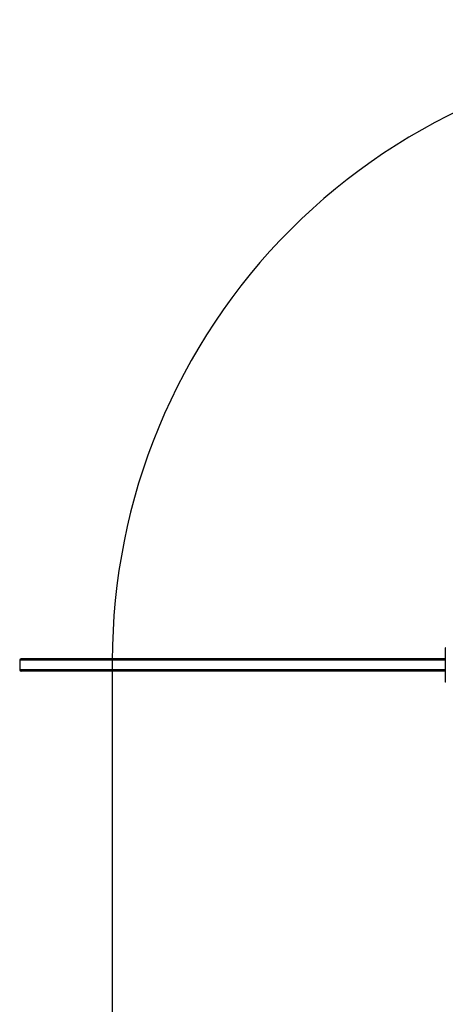
# Model space of a CAD drawing. Units: millimetres. Extents: x 9316 to 12815, y 19889 to 20907.
# Drawn here: x 9937 to 10077, y 20198 to 20521 of the extents above; entities that cross this region are included whole.
import ezdxf

# ---------------------------------------------------------------- set-up
doc = ezdxf.new("R2010")
doc.units = ezdxf.units.MM
doc.header["$LTSCALE"] = 1000
doc.header["$PDSIZE"] = -1
doc.layers.add('VP-DIM', color=7, linetype='Continuous')
doc.layers.add('VP-EQ', color=7, linetype='Continuous', true_color=0x8a3492)
doc.dimstyles.get("Standard").update_dxf_attribs({"dimtxt": 14, "dimasz": 20, "dimexe": 20, "dimexo": 50, "dimgap": 20, "dimtad": 0, "dimdec": 0, "dimzin": 0, "dimdsep": 46, "dimtxsty": 'Standard', "dimcen": -0.09, "dimadec": 0, "dimazin": 0, "dimtfac": 1, "dimtdec": 4, "dimtofl": 0, "dimtmove": 0, "dimatfit": 3, "dimfxl": 70, "dimfxlon": 1, "dimtolj": 1, "dimtzin": 0, "dimarcsym": 0})

# ---------------------------------------------------------------- blocks, each defined once
blk = doc.blocks.new('0421 20m')
at = {"color": 7, "linetype": 'Continuous', "lineweight": 25}
for p, q in [((-2712.24, -392.11), (-2712.24, -403.31)), ((-2851.92, -396.11), (-2851.92, -399.31)), ((-2712.24, -395.71), (-2851.47, -395.71)), ((-2712.24, -399.71), (-2851.47, -399.71))]:
    blk.add_line(p, q, dxfattribs=at)
at = {"color": 8, "linetype": 'Continuous', "lineweight": 25}
for p, q in [((-2712.15, -392.11), (-2712.24, -392.11)), ((-2712.24, -396.11), (-2851.92, -396.11)), ((-2712.24, -399.31), (-2851.92, -399.31)), ((-2712.15, -403.31), (-2712.24, -403.31))]:
    blk.add_line(p, q, dxfattribs=at)
at = {"color": 7, "linetype": 'Continuous', "lineweight": 25}
for centre, start_param, end_param in [((-2851.47, -396.11), 4.712389, 6.283185), ((-2851.47, -399.31), 0, 1.570796)]:
    blk.add_ellipse(centre, major_axis=(-0.441, 0), ratio=0.906308, start_param=start_param, end_param=end_param, dxfattribs=at)
blk = doc.blocks.new('0421 20m 2d')
at = {"layer": 'VP-EQ', "color": 0}
blk.add_lwpolyline([(10167.88, 19888.64), (11982.44, 19888.64), (12286.83, 19987.56), (12286.83, 20409.56), (11982.44, 20510.97), (10167.88, 20510.97, 0.414214), (9967.88, 20310.97), (9967.88, 20088.64, 0.414214)], format="xyb", close=True, dxfattribs=at)
blk.add_blockref('0421 20m', (12789.41, 20707.27), dxfattribs=at)
blk = doc.blocks.new('*D59')
at = {"layer": 'Defpoints', "color": 0}
for p in [(12286.83, 20886.97), (9967.88, 20199.81), (12286.83, 20198.56)]:
    blk.add_point(p, dxfattribs=at)
at = {"layer": 'VP-DIM', "color": 0, "lineweight": -2}
for p, q in [((9967.88, 20816.97), (9967.88, 20906.97)), ((12286.83, 20816.97), (12286.83, 20906.97)), ((9987.88, 20886.97), (11084.02, 20886.97)), ((12266.83, 20886.97), (11170.69, 20886.97))]:
    blk.add_line(p, q, dxfattribs=at)
at = {"layer": 'VP-DIM', "color": 0}
for points in [[(9987.88, 20890.31), (9987.88, 20883.64), (9967.88, 20886.97)], [(12266.83, 20883.64), (12266.83, 20890.31), (12286.83, 20886.97)]]:
    blk.add_solid(points, dxfattribs=at)
at = {"layer": 'VP-DIM', "color": 0, "insert": (11127.35, 20886.97), "char_height": 14, "attachment_point": 5}
blk.add_mtext('\\A1;2319', dxfattribs=at)
blk = doc.blocks.new('*D62')
at = {"layer": 'Defpoints', "color": 0}
for p in [(12354.81, 20715.9), (9937.49, 20309.56), (12354.81, 20309.56)]:
    blk.add_point(p, dxfattribs=at)
at = {"layer": 'VP-DIM', "color": 0, "lineweight": -2}
for p, q in [((9937.49, 20645.9), (9937.49, 20735.9)), ((12354.81, 20645.9), (12354.81, 20735.9)), ((9957.49, 20715.9), (11102.82, 20715.9)), ((12334.81, 20715.9), (11189.48, 20715.9))]:
    blk.add_line(p, q, dxfattribs=at)
at = {"layer": 'VP-DIM', "color": 0}
for points in [[(9957.49, 20719.23), (9957.49, 20712.56), (9937.49, 20715.9)], [(12334.81, 20712.56), (12334.81, 20719.23), (12354.81, 20715.9)]]:
    blk.add_solid(points, dxfattribs=at)
at = {"layer": 'VP-DIM', "color": 0, "insert": (11146.15, 20715.9), "char_height": 14, "attachment_point": 5}
blk.add_mtext('\\A1;2417', dxfattribs=at)

msp = doc.modelspace()

# ---------------------------------------------------------------- linework, layer by layer
at = {"color": 6}
msp.add_lwpolyline([(10167.88, 19888.64), (11982.44, 19888.64), (12286.83, 19987.56), (12286.83, 20409.56), (11982.44, 20510.97), (10167.88, 20510.97, 0.414214), (9967.88, 20310.97), (9967.88, 20088.64, 0.414214)], format="xyb", close=True, dxfattribs=at)

# ---------------------------------------------------------------- block references
at = {"layer": 'VP-EQ', "color": 0}
msp.add_blockref('0421 20m 2d', (0, 0), dxfattribs=at)

# ---------------------------------------------------------------- dimensions: what is measured, and where the dimension line sits
at = {"layer": 'VP-DIM', "color": 0}
for base, p1, p2, picture, middle in [((12286.83, 20886.97), (9967.88, 20199.81), (12286.83, 20198.56), '*D59', (11127.35, 20886.97)), ((12354.81, 20715.9), (9937.49, 20309.56), (12354.81, 20309.56), '*D62', (11146.15, 20715.9))]:
    dim = msp.add_linear_dim(base=base, p1=p1, p2=p2, dimstyle='Standard', dxfattribs=at)
    dim.commit()
    dim.dimension.update_dxf_attribs({"geometry": picture, "text_midpoint": middle})

doc.saveas('drawing.dxf')
